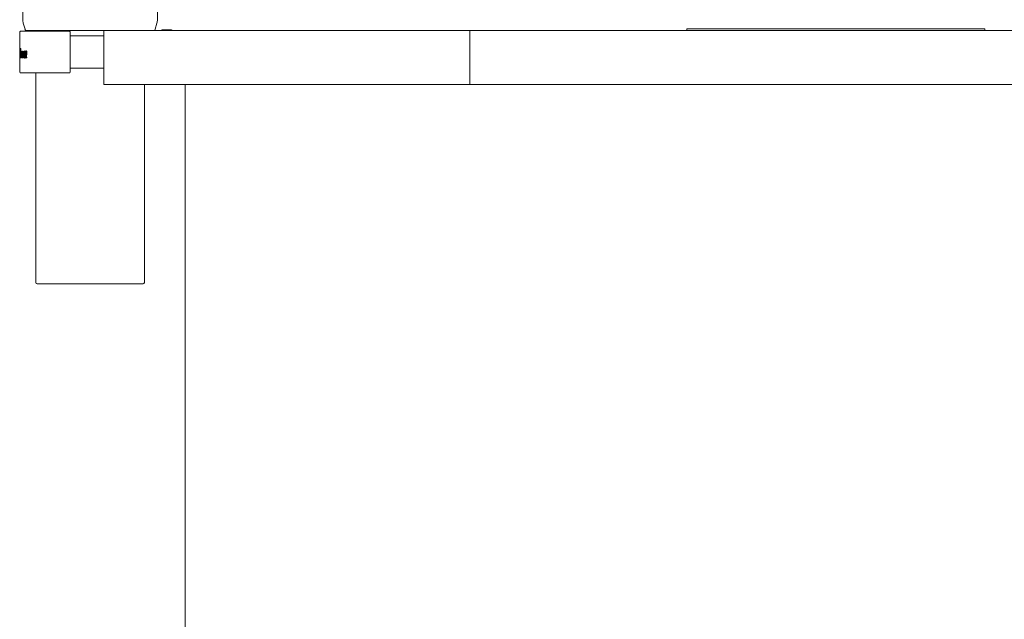
# Model space of a CAD drawing. Units: millimetres. Extents: x 943 to 2758, y 114 to 2110.
# Drawn here: x 952 to 1316, y 1726 to 1947 of the extents above; entities that cross this region are included whole.
import ezdxf

# ---------------------------------------------------------------- set-up
doc = ezdxf.new("R2010")
doc.units = ezdxf.units.MM
doc.header["$LTSCALE"] = 8
doc.linetypes.add('SLD-Durchgehend', pattern=[0])

msp = doc.modelspace()

# ---------------------------------------------------------------- linework, layer by layer
at = {"color": 7, "linetype": 'SLD-Durchgehend', "lineweight": 18}
for p, q in [((953.47, 1960.78), (953.59, 1947.21)), ((1003.22, 1947.21), (1003.34, 1960.78)), ((952.52, 1942.73), (952.52, 1936.59)), ((952.72, 1942.93), (957.8, 1942.93)), ((953.76, 1945.96), (954.38, 1943.65)), ((983.41, 1943.28), (954.86, 1943.28)), ((957.8, 1942.93), (958.94, 1942.93)), ((958.94, 1942.93), (969.59, 1942.93)), ((969.59, 1942.93), (970.82, 1942.93)), ((971.02, 1927.79), (971.02, 1942.73)), ((983.41, 1943.28), (983.41, 1923.28)), ((983.41, 1943.28), (1118.41, 1943.28)), ((1002.44, 1943.65), (1003.05, 1945.96)), ((1004.82, 1943.48), (1004.82, 1943.28)), ((1005.81, 1943.48), (1004.82, 1943.48)), ((1005.81, 1943.48), (1005.81, 1943.28)), ((1007.12, 1943.48), (1007.12, 1943.28)), ((1007.6, 1943.48), (1007.3, 1943.48)), ((1008.45, 1943.48), (1008.45, 1943.28)), ((1008.5, 1943.48), (1008.5, 1943.28)), ((1118.41, 1923.28), (1118.41, 1943.28)), ((1388.41, 1943.28), (1118.41, 1943.28)), ((1198.41, 1943.28), (1198.41, 1943.78)), ((1308.41, 1943.78), (1198.41, 1943.78)), ((1308.41, 1943.28), (1308.41, 1943.78)), ((971.02, 1941.28), (983.41, 1941.28)), ((952.42, 1936.59), (952.42, 1936.23)), ((952.43, 1936.59), (952.42, 1936.59)), ((952.42, 1936.23), (952.43, 1936.23)), ((952.42, 1935.16), (952.42, 1936.23)), ((952.43, 1936.59), (952.45, 1936.59)), ((952.43, 1936.23), (952.43, 1936.59)), ((952.43, 1936.23), (952.44, 1936.23)), ((952.45, 1936.59), (952.45, 1936.59)), ((952.45, 1936.59), (952.55, 1936.59)), ((952.48, 1936.68), (952.52, 1936.68)), ((952.56, 1936.59), (952.55, 1936.59)), ((952.56, 1936.59), (952.66, 1936.59)), ((952.73, 1936.59), (952.72, 1936.59)), ((952.73, 1936.59), (952.83, 1936.59)), ((953.23, 1935.59), (953.23, 1933.09)), ((953.31, 1935.59), (953.23, 1935.59)), ((953.31, 1935.59), (953.41, 1935.59)), ((953.43, 1935.5), (953.53, 1935.5)), ((953.65, 1935.59), (953.65, 1933.09)), ((953.66, 1935.59), (953.65, 1935.59)), ((953.66, 1935.59), (953.76, 1935.59)), ((953.99, 1935.59), (953.99, 1933.62)), ((954.03, 1935.59), (953.99, 1935.59)), ((954.03, 1935.59), (954.13, 1935.59)), ((954.03, 1933.09), (954.03, 1935.59)), ((954.13, 1935.59), (954.13, 1933.76)), ((954.31, 1935.66), (954.41, 1935.66)), ((954.79, 1935.66), (954.9, 1935.66)), ((952.42, 1935.16), (952.42, 1934.8)), ((952.43, 1935.16), (952.42, 1935.16)), ((952.42, 1934.8), (952.43, 1934.8)), ((952.42, 1933.45), (952.42, 1934.8)), ((952.42, 1933.45), (952.42, 1933.09)), ((952.43, 1933.45), (952.42, 1933.45)), ((952.42, 1933.09), (952.43, 1933.09)), ((952.43, 1935.16), (952.44, 1935.16)), ((952.43, 1934.8), (952.43, 1935.16)), ((952.43, 1934.8), (952.44, 1934.8)), ((952.43, 1933.09), (952.43, 1933.45)), ((952.43, 1933.45), (952.44, 1933.45)), ((952.43, 1933.09), (952.44, 1933.09)), ((952.44, 1933.09), (952.44, 1933.09)), ((952.44, 1933.09), (952.49, 1933.09)), ((952.48, 1933), (952.52, 1933)), ((952.49, 1933.09), (952.49, 1933.09)), ((952.49, 1933.09), (952.56, 1933.09)), ((952.52, 1933.09), (952.52, 1927.79)), ((952.56, 1933.09), (952.58, 1933.09)), ((952.58, 1933.09), (952.61, 1933.09)), ((952.61, 1933.09), (952.63, 1933.09)), ((952.63, 1933.09), (952.73, 1933.09)), ((952.67, 1934.21), (952.78, 1934.21)), ((952.77, 1934.57), (952.68, 1934.57)), ((952.82, 1933.09), (952.86, 1933.09)), ((952.86, 1933.09), (952.96, 1933.09)), ((953.23, 1933.09), (953.35, 1933.09)), ((953.26, 1935.33), (953.29, 1935.33)), ((953.26, 1933.35), (953.26, 1935.33)), ((953.31, 1933.35), (953.26, 1933.35)), ((953.35, 1933.09), (953.45, 1933.09)), ((953.36, 1935.31), (953.36, 1933.4)), ((953.56, 1934.31), (953.65, 1934.31)), ((953.65, 1933.09), (953.7, 1933.09)), ((953.7, 1933.09), (953.7, 1935.05)), ((953.7, 1933.09), (953.8, 1933.09)), ((953.8, 1934.42), (953.8, 1933.09)), ((954.02, 1933.09), (954.03, 1933.09)), ((954.03, 1933.09), (954.13, 1933.09)), ((954.17, 1933.76), (954.12, 1933.76)), ((954.13, 1933.59), (954.13, 1933.09)), ((954.14, 1935.01), (954.19, 1935.01)), ((954.17, 1933.76), (954.27, 1933.76)), ((954.19, 1935.01), (954.29, 1935.01)), ((954.21, 1933.42), (954.32, 1933.42)), ((954.28, 1934.6), (954.28, 1934.34)), ((954.31, 1933.03), (954.41, 1933.03)), ((954.41, 1934.49), (954.51, 1934.49)), ((954.47, 1934.28), (954.58, 1934.28)), ((954.48, 1935.01), (954.58, 1935.01)), ((954.51, 1933.83), (954.61, 1933.83)), ((954.56, 1933.09), (955, 1933.09)), ((954.59, 1934.82), (954.64, 1934.82)), ((954.64, 1934.82), (954.75, 1934.82)), ((955, 1933.35), (954.7, 1933.35)), ((954.99, 1934.91), (955.09, 1934.91)), ((955, 1933.09), (955, 1933.35)), ((955, 1933.35), (955.1, 1933.35)), ((955, 1933.09), (955.1, 1933.09)), ((955.1, 1933.35), (955.1, 1933.09)), ((983.41, 1929.28), (971.02, 1929.28)), ((957.8, 1927.59), (952.72, 1927.59)), ((958.94, 1927.59), (957.8, 1927.59)), ((958.41, 1927.59), (958.41, 1850.28)), ((969.59, 1927.59), (958.94, 1927.59)), ((970.82, 1927.59), (969.59, 1927.59)), ((983.41, 1923.28), (1118.41, 1923.28)), ((998.41, 1850.28), (998.41, 1923.28)), ((1013.41, 1461.63), (1013.41, 1923.28)), ((1388.41, 1923.28), (1118.41, 1923.28)), ((978.41, 1849.78), (958.91, 1849.78)), ((997.91, 1849.78), (978.41, 1849.78))]:
    msp.add_line(p, q, dxfattribs=at)
for centre, radius, start, end in [((958.59, 1947.25), 5, 180.5, 195), ((998.22, 1947.25), 5, 345, 359.5), ((952.72, 1942.73), 0.2, 90, 180), ((954.86, 1943.78), 0.5, 195, 270), ((957.91, 1942.78), 0.5, 17.4576, 90), ((970.82, 1942.73), 0.2, 0, 90), ((1001.95, 1943.78), 0.5, 270, 345), ((952.72, 1927.79), 0.2, 180, 270), ((970.82, 1927.79), 0.2, 270, 0), ((958.91, 1850.28), 0.5, 180, 270), ((997.91, 1850.28), 0.5, 270, 0)]:
    msp.add_arc(centre, radius, start, end, dxfattribs=at)
for centre, major_axis, ratio, start_param, end_param in [((1027.52, 1920.27), (0, 653.13), 0.114984, 1.5458, 1.55116), ((1027.52, 1917.51), (0, 653.3), 0.114955, 1.543092, 1.54694), ((1027.52, 1941.4), (0, 180.1), 0.416992, 1.597492, 1.613447), ((1027.52, 1940.59), (0, 180.16), 0.416853, 1.598501, 1.612457), ((1027.52, 1926.01), (0, 180.84), 0.415283, 1.512244, 1.528145), ((1027.52, 1925.19), (0, 180.89), 0.415179, 1.513189, 1.527099), ((1027.52, 1973.13), (0, 651.72), 0.115234, 1.628404, 1.632266), ((1027.52, 1975.89), (0, 652), 0.115184, 1.631106, 1.636485), ((1027.52, 1920.2), (0, 183.06), 0.410256, 1.481135, 1.500316), ((1027.52, 1975.89), (0, 651.13), 0.115184, 1.631187, 1.633553), ((1027.52, 1919.35), (0, 183.09), 0.410181, 1.481004, 1.487573), ((1027.52, 1953.89), (0, 202.12), 0.371562, 1.660589, 1.666543), ((1027.52, 1954.8), (0, 201.99), 0.371795, 1.661058, 1.678471), ((1027.52, 1954.8), (0, 201.72), 0.371795, 1.661178, 1.678615), ((1027.52, 1951.78), (0, 89.47), 0.839399, 1.752787, 1.775197), ((1027.52, 1951.78), (0, 89.35), 0.839399, 1.753032, 1.768662), ((1027.52, 1919.35), (0, 183.17), 0.41, 1.489549, 1.495692), ((1027.52, 1919.35), (0, 182.93), 0.41, 1.489441, 1.495592), ((1027.52, 1953.91), (0, 202.29), 0.37125, 1.668334, 1.673908), ((1027.52, 1951.46), (0, 89.48), 0.839286, 1.755187, 1.777554), ((1027.52, 1914.09), (0, 80.14), 0.937076, 1.318082, 1.331394), ((1027.52, 1913.77), (0, 80.15), 0.936984, 1.315451, 1.324049), ((1027.52, 1913.77), (0, 80.04), 0.936984, 1.315102, 1.323713)]:
    msp.add_ellipse(centre, major_axis=major_axis, ratio=ratio, start_param=start_param, end_param=end_param, dxfattribs=at)
for points, knots in [([(1007.12, 1943.48), (1006.93, 1943.48), (1006.53, 1943.48), (1006.11, 1943.48), (1005.84, 1943.48), (1005.82, 1943.48), (1005.81, 1943.48)], [0, 0, 0, 0, 0.279413, 0.559191, 0.779548, 1, 1, 1, 1]), ([(1008.45, 1943.48), (1008.43, 1943.48), (1008.38, 1943.48), (1008.02, 1943.48), (1007.59, 1943.48), (1007.28, 1943.48), (1007.12, 1943.48)], [0, 0, 0, 0, 0.279573, 0.559333, 0.779589, 1, 1, 1, 1]), ([(953.43, 1935.5), (953.42, 1935.53), (953.39, 1935.57), (953.35, 1935.59), (953.32, 1935.59), (953.31, 1935.59)], [0, 0, 0, 0, 0.367019, 0.68281, 1, 1, 1, 1]), ([(953.41, 1935.59), (953.43, 1935.59), (953.46, 1935.58), (953.5, 1935.56), (953.52, 1935.52), (953.53, 1935.5)], [0, 0, 0, 0, 0.495661, 0.746333, 1, 1, 1, 1]), ([(953.56, 1934.31), (953.56, 1934.48), (953.56, 1934.77), (953.52, 1935.15), (953.48, 1935.39), (953.44, 1935.47), (953.43, 1935.5)], [0, 0, 0, 0, 0.330672, 0.585337, 0.840843, 1, 1, 1, 1]), ([(953.53, 1935.5), (953.55, 1935.45), (953.59, 1935.33), (953.64, 1935.04), (953.65, 1934.81), (953.65, 1934.7)], [0, 0, 0, 0, 0.351325, 0.704122, 1, 1, 1, 1]), ([(954.31, 1935.66), (954.29, 1935.65), (954.25, 1935.63), (954.2, 1935.49), (954.16, 1935.28), (954.15, 1935.11), (954.14, 1935.01)], [0, 0, 0, 0, 0.25241, 0.506792, 0.737217, 1, 1, 1, 1]), ([(954.19, 1935.01), (954.2, 1935.09), (954.21, 1935.22), (954.25, 1935.34), (954.28, 1935.39), (954.3, 1935.4), (954.31, 1935.4)], [0, 0, 0, 0, 0.360225, 0.591076, 0.821739, 1, 1, 1, 1]), ([(954.48, 1935.01), (954.48, 1935.08), (954.47, 1935.22), (954.44, 1935.41), (954.4, 1935.56), (954.35, 1935.64), (954.32, 1935.65), (954.31, 1935.66)], [0, 0, 0, 0, 0.196572, 0.39362, 0.593741, 0.849515, 1, 1, 1, 1]), ([(954.31, 1935.4), (954.33, 1935.39), (954.36, 1935.38), (954.39, 1935.29), (954.41, 1935.19), (954.42, 1935.09), (954.43, 1935.03), (954.43, 1935.01)], [0, 0, 0, 0, 0.340356, 0.570683, 0.749644, 0.898091, 1, 1, 1, 1]), ([(954.41, 1935.66), (954.43, 1935.64), (954.48, 1935.63), (954.53, 1935.49), (954.57, 1935.3), (954.58, 1935.12), (954.58, 1935.03), (954.58, 1935.01)], [0, 0, 0, 0, 0.276255, 0.506511, 0.738264, 0.939873, 1, 1, 1, 1]), ([(954.79, 1935.66), (954.77, 1935.65), (954.72, 1935.63), (954.66, 1935.47), (954.61, 1935.25), (954.59, 1935.02), (954.59, 1934.88), (954.59, 1934.82)], [0, 0, 0, 0, 0.229424, 0.461136, 0.661052, 0.877653, 1, 1, 1, 1]), ([(954.64, 1934.82), (954.65, 1934.91), (954.65, 1935.06), (954.68, 1935.23), (954.72, 1935.35), (954.76, 1935.39), (954.78, 1935.4), (954.79, 1935.4)], [0, 0, 0, 0, 0.280591, 0.482833, 0.68494, 0.888758, 1, 1, 1, 1]), ([(954.99, 1934.91), (954.99, 1935), (954.98, 1935.17), (954.95, 1935.39), (954.9, 1935.56), (954.84, 1935.64), (954.81, 1935.65), (954.79, 1935.66)], [0, 0, 0, 0, 0.214405, 0.430602, 0.632653, 0.844292, 1, 1, 1, 1]), ([(954.79, 1935.4), (954.81, 1935.39), (954.85, 1935.37), (954.9, 1935.23), (954.93, 1935.07), (954.93, 1934.95), (954.93, 1934.89)], [0, 0, 0, 0, 0.306462, 0.568356, 0.795584, 1, 1, 1, 1]), ([(954.9, 1935.66), (954.92, 1935.65), (954.97, 1935.63), (955.03, 1935.48), (955.07, 1935.28), (955.09, 1935.08), (955.09, 1934.95), (955.09, 1934.91)], [0, 0, 0, 0, 0.270623, 0.473953, 0.676567, 0.904347, 1, 1, 1, 1]), ([(953.29, 1935.33), (953.31, 1935.33), (953.34, 1935.33), (953.38, 1935.31), (953.4, 1935.28), (953.41, 1935.26)], [0, 0, 0, 0, 0.4970859, 0.7474935, 1, 1, 1, 1]), ([(953.42, 1933.41), (953.41, 1933.39), (953.38, 1933.36), (953.34, 1933.35), (953.32, 1933.35), (953.31, 1933.35)], [0, 0, 0, 0, 0.386402, 0.692839, 1, 1, 1, 1]), ([(953.35, 1933.09), (953.37, 1933.1), (953.42, 1933.11), (953.48, 1933.26), (953.52, 1933.52), (953.56, 1933.87), (953.56, 1934.16), (953.56, 1934.31)], [0, 0, 0, 0, 0.251298, 0.413256, 0.575227, 0.780678, 1, 1, 1, 1]), ([(953.41, 1935.26), (953.43, 1935.22), (953.46, 1935.14), (953.5, 1934.9), (953.52, 1934.61), (953.52, 1934.41), (953.52, 1934.31)], [0, 0, 0, 0, 0.262547, 0.527329, 0.76236, 1, 1, 1, 1]), ([(953.52, 1934.31), (953.52, 1934.19), (953.52, 1933.96), (953.49, 1933.68), (953.46, 1933.5), (953.43, 1933.44), (953.42, 1933.41)], [0, 0, 0, 0, 0.318609, 0.566141, 0.814142, 1, 1, 1, 1]), ([(953.65, 1933.97), (953.65, 1933.92), (953.65, 1933.75), (953.62, 1933.49), (953.57, 1933.23), (953.51, 1933.1), (953.47, 1933.1), (953.45, 1933.09)], [0, 0, 0, 0, 0.0778511, 0.3090255, 0.5416954, 0.739346, 1, 1, 1, 1]), ([(954.12, 1933.76), (954.13, 1933.64), (954.14, 1933.44), (954.18, 1933.21), (954.23, 1933.07), (954.27, 1933.03), (954.3, 1933.03), (954.31, 1933.03)], [0, 0, 0, 0, 0.301436, 0.508225, 0.715015, 0.922134, 1, 1, 1, 1]), ([(954.21, 1933.42), (954.2, 1933.47), (954.19, 1933.54), (954.18, 1933.67), (954.17, 1933.73), (954.17, 1933.76)], [0, 0, 0, 0, 0.498617, 0.747695, 1, 1, 1, 1]), ([(954.31, 1933.28), (954.3, 1933.29), (954.28, 1933.29), (954.25, 1933.32), (954.23, 1933.38), (954.21, 1933.42)], [0, 0, 0, 0, 0.301902, 0.556529, 1, 1, 1, 1]), ([(954.27, 1933.76), (954.27, 1933.73), (954.28, 1933.67), (954.29, 1933.54), (954.31, 1933.47), (954.32, 1933.42)], [0, 0, 0, 0, 0.249941, 0.500337, 1, 1, 1, 1]), ([(954.43, 1935.01), (954.42, 1934.97), (954.42, 1934.89), (954.41, 1934.79), (954.38, 1934.69), (954.33, 1934.61), (954.3, 1934.6), (954.28, 1934.6)], [0, 0, 0, 0, 0.1379655, 0.2765605, 0.4120336, 0.6957276, 1, 1, 1, 1]), ([(954.28, 1934.34), (954.3, 1934.33), (954.34, 1934.32), (954.39, 1934.25), (954.43, 1934.13), (954.45, 1933.98), (954.45, 1933.86), (954.46, 1933.81)], [0, 0, 0, 0, 0.289535, 0.505209, 0.678367, 0.851641, 1, 1, 1, 1]), ([(954.36, 1935.36), (954.35, 1935.33), (954.33, 1935.27), (954.31, 1935.14), (954.3, 1935.05), (954.29, 1935.01)], [0, 0, 0, 0, 0.3373799, 0.7590695, 1, 1, 1, 1]), ([(954.31, 1933.03), (954.34, 1933.04), (954.39, 1933.06), (954.45, 1933.25), (954.49, 1933.47), (954.51, 1933.68), (954.51, 1933.8), (954.51, 1933.83)], [0, 0, 0, 0, 0.3050881, 0.514919, 0.7252659, 0.9306397, 1, 1, 1, 1]), ([(954.46, 1933.81), (954.45, 1933.76), (954.45, 1933.65), (954.43, 1933.5), (954.4, 1933.37), (954.35, 1933.29), (954.32, 1933.29), (954.31, 1933.28)], [0, 0, 0, 0, 0.172328, 0.345398, 0.559023, 0.772449, 1, 1, 1, 1]), ([(954.32, 1933.42), (954.32, 1933.4), (954.34, 1933.34), (954.37, 1933.29), (954.4, 1933.29), (954.41, 1933.28)], [0, 0, 0, 0, 0.246163, 0.682375, 1, 1, 1, 1]), ([(954.41, 1934.49), (954.42, 1934.54), (954.45, 1934.63), (954.48, 1934.81), (954.48, 1934.94), (954.48, 1935.01)], [0, 0, 0, 0, 0.393506, 0.690338, 1, 1, 1, 1]), ([(954.47, 1934.28), (954.47, 1934.31), (954.45, 1934.37), (954.43, 1934.44), (954.42, 1934.47), (954.41, 1934.49)], [0, 0, 0, 0, 0.3663, 0.679093, 1, 1, 1, 1]), ([(954.61, 1933.83), (954.61, 1933.74), (954.6, 1933.55), (954.57, 1933.31), (954.52, 1933.13), (954.46, 1933.04), (954.43, 1933.03), (954.41, 1933.03)], [0, 0, 0, 0, 0.209707, 0.420103, 0.626783, 0.830944, 1, 1, 1, 1]), ([(954.51, 1933.83), (954.51, 1933.87), (954.51, 1933.99), (954.5, 1934.15), (954.48, 1934.25), (954.47, 1934.28)], [0, 0, 0, 0, 0.250571, 0.748528, 1, 1, 1, 1]), ([(954.58, 1935.01), (954.58, 1934.94), (954.58, 1934.8), (954.55, 1934.61), (954.52, 1934.53), (954.51, 1934.49)], [0, 0, 0, 0, 0.33557, 0.674306, 1, 1, 1, 1]), ([(954.51, 1934.49), (954.52, 1934.47), (954.54, 1934.43), (954.56, 1934.36), (954.57, 1934.31), (954.58, 1934.28)], [0, 0, 0, 0, 0.394422, 0.693347, 1, 1, 1, 1]), ([(954.58, 1934.28), (954.58, 1934.25), (954.6, 1934.15), (954.61, 1934), (954.61, 1933.88), (954.61, 1933.83)], [0, 0, 0, 0, 0.250644, 0.733713, 1, 1, 1, 1]), ([(954.84, 1935.36), (954.84, 1935.36), (954.82, 1935.34), (954.79, 1935.26), (954.76, 1935.11), (954.75, 1934.96), (954.75, 1934.86), (954.75, 1934.82)], [0, 0, 0, 0, 0.0499106, 0.3120205, 0.5738608, 0.8357662, 1, 1, 1, 1]), ([(954.93, 1934.89), (954.93, 1934.82), (954.92, 1934.68), (954.89, 1934.48), (954.85, 1934.31), (954.82, 1934.19), (954.81, 1934.13)], [0, 0, 0, 0, 0.22988, 0.459958, 0.729359, 1, 1, 1, 1]), ([(954.86, 1934.01), (954.89, 1934.14), (954.93, 1934.32), (954.98, 1934.62), (954.99, 1934.81), (954.99, 1934.91)], [0, 0, 0, 0, 0.474199, 0.723997, 1, 1, 1, 1]), ([(955.09, 1934.91), (955.09, 1934.82), (955.09, 1934.63), (955.03, 1934.32), (954.99, 1934.13), (954.96, 1934.01)], [0, 0, 0, 0, 0.266421, 0.533685, 1, 1, 1, 1])]:
    msp.add_open_spline(points, degree=3, knots=knots, dxfattribs=at)

doc.saveas('drawing.dxf')
